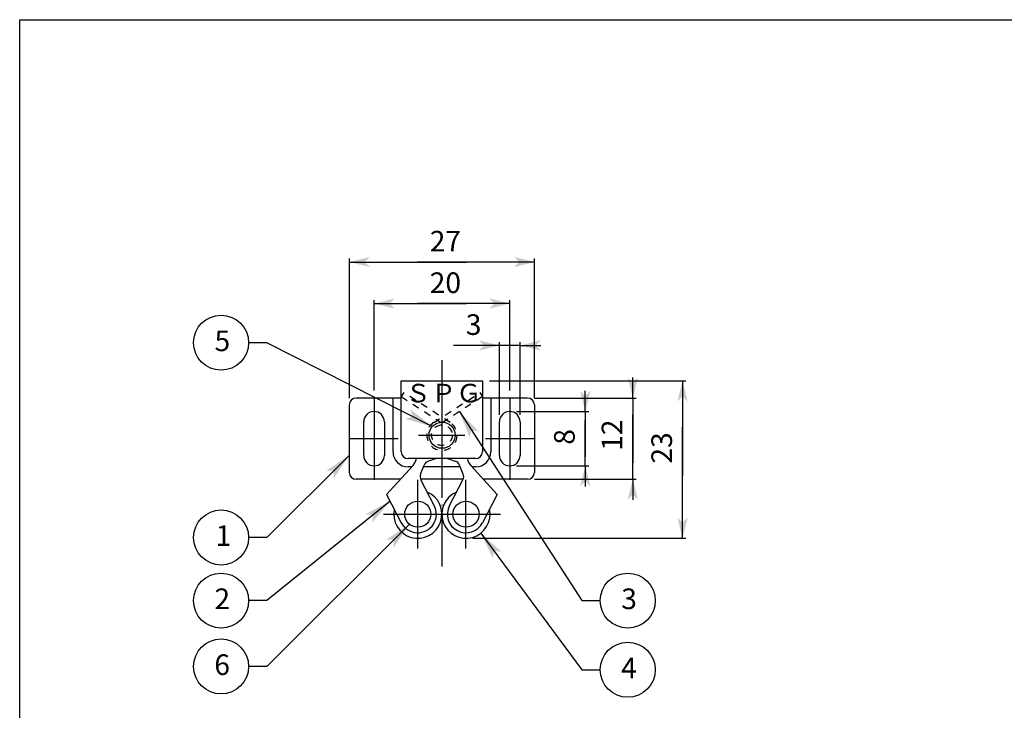
# Model space of a CAD drawing. Extents: x 700 to 975, y -317 to -127.
# Drawn here: x 700 to 843, y -227 to -127 of the extents above; entities that cross this region are included whole.
import ezdxf

# ---------------------------------------------------------------- set-up
doc = ezdxf.new("R2010")
doc.units = 0
doc.linetypes.add('BORDER', pattern=[22, 20, -1, 0, -1])
doc.linetypes.add('STITCH', pattern=[2, 1, -1])
doc.layers.get('0').update_dxf_attribs({"linetype": 'CONTINUOUS'})
doc.layers.add('寸法線', color=7, linetype='CONTINUOUS')
doc.layers.add('ﾚｲﾔ_1', color=7, linetype='CONTINUOUS')
doc.styles.get("Standard").update_dxf_attribs({"font": 'txt', "bigfont": 'extfont'})
doc.dimstyles.get("Standard").update_dxf_attribs({"dimtxt": 0.18, "dimasz": 0.18, "dimexe": 0.18, "dimexo": 0.0625, "dimgap": 0.09, "dimtad": 0, "dimtih": 1, "dimtoh": 1, "dimzin": 0, "dimcen": 0.09, "dimazin": 3, "dimtfac": 1, "dimtofl": 0, "dimtmove": 0, "dimatfit": 3})

# ---------------------------------------------------------------- blocks, each defined once
blk = doc.blocks.new('*U3')
at = {"layer": 'ﾚｲﾔ_1', "linetype": 'CONTINUOUS'}
blk.add_text('3', height=3, dxfattribs=at).set_placement((787.54, -212.58))
blk = doc.blocks.new('BALLON0')
at = {"layer": '寸法線'}
for p, q in [((764.03, -183.87), (781.82, -211.35)), ((781.82, -211.35), (784.48, -211.35))]:
    blk.add_line(p, q, dxfattribs=at)
for points in [[(764.03, -183.87), (766.87, -186.79), (765.77, -186.55)], [(765.77, -186.55), (765.53, -187.66), (764.03, -183.87)]]:
    blk.add_solid(points, dxfattribs=at)
at = {"layer": 'ﾚｲﾔ_1'}
blk.add_circle((788.48, -211.35), 4, dxfattribs=at)
at = {"linetype": 'CONTINUOUS'}
blk.add_blockref('*U3', (0, 0), dxfattribs=at)
blk = doc.blocks.new('*U8')
at = {"layer": 'ﾚｲﾔ_1', "linetype": 'CONTINUOUS'}
blk.add_text('4', height=3, dxfattribs=at).set_placement((787.52, -222.63))
blk = doc.blocks.new('BALLON1')
at = {"layer": '寸法線'}
for p, q in [((767.15, -201.53), (781.82, -221.4)), ((781.82, -221.4), (784.48, -221.4))]:
    blk.add_line(p, q, dxfattribs=at)
for points in [[(767.15, -201.53), (770.17, -204.27), (769.05, -204.11)], [(769.05, -204.11), (768.88, -205.22), (767.15, -201.53)]]:
    blk.add_solid(points, dxfattribs=at)
at = {"layer": 'ﾚｲﾔ_1'}
blk.add_circle((788.48, -221.4), 4, dxfattribs=at)
at = {"linetype": 'CONTINUOUS'}
blk.add_blockref('*U8', (0, 0), dxfattribs=at)
blk = doc.blocks.new('*U10')
at = {"layer": 'ﾚｲﾔ_1', "linetype": 'CONTINUOUS'}
blk.add_text('6', height=3, dxfattribs=at).set_placement((728.43, -222.16))
blk = doc.blocks.new('BALLON2')
at = {"layer": '寸法線'}
for p, q in [((756.76, -200.23), (736.07, -220.92)), ((736.07, -220.92), (733.41, -220.92))]:
    blk.add_line(p, q, dxfattribs=at)
for points in [[(754.5, -202.5), (753.37, -202.5), (756.76, -200.23)], [(756.76, -200.23), (754.5, -203.63), (754.5, -202.5)]]:
    blk.add_solid(points, dxfattribs=at)
at = {"layer": 'ﾚｲﾔ_1'}
blk.add_circle((729.41, -220.92), 4, dxfattribs=at)
at = {"linetype": 'CONTINUOUS'}
blk.add_blockref('*U10', (0, 0), dxfattribs=at)
blk = doc.blocks.new('*D12')
at = {"color": 0}
for p, q in [((748.04, -181.9), (748.04, -161.62)), ((748.04, -162.12), (765.01, -162.12)), ((748.04, -162.12), (757.96, -162.12)), ((748.04, -162.12), (751.04, -162.12)), ((774.94, -162.12), (757.96, -162.12)), ((774.94, -162.12), (765.01, -162.12)), ((774.94, -162.12), (771.94, -162.12)), ((774.94, -181.9), (774.94, -161.62))]:
    blk.add_line(p, q, dxfattribs=at)
for points in [[(748.04, -162.12), (751.04, -161.37), (751.04, -162.87), (750.29, -162.12)], [(774.94, -162.12), (771.94, -162.87), (771.94, -161.37), (772.69, -162.12)]]:
    blk.add_solid(points, dxfattribs=at)
blk.add_text('27', height=2.999, dxfattribs=at).set_placement((759.72, -160.59))
blk = doc.blocks.new('*D13')
at = {"color": 0}
for p, q in [((751.64, -180.8), (751.64, -167.66)), ((751.64, -168.16), (765.01, -168.16)), ((751.64, -168.16), (757.96, -168.16)), ((751.64, -168.16), (754.64, -168.16)), ((771.34, -168.16), (757.96, -168.16)), ((771.34, -168.16), (765.01, -168.16)), ((771.34, -168.16), (768.34, -168.16)), ((771.34, -180.8), (771.34, -167.66))]:
    blk.add_line(p, q, dxfattribs=at)
for points in [[(751.64, -168.16), (754.64, -167.41), (754.64, -168.91), (753.89, -168.16)], [(771.34, -168.16), (768.34, -168.91), (768.34, -167.41), (769.09, -168.16)]]:
    blk.add_solid(points, dxfattribs=at)
blk.add_text('20', height=2.999, dxfattribs=at).set_placement((759.72, -166.63))
blk = doc.blocks.new('*D14')
at = {"color": 0}
for p, q in [((772.84, -174.25), (763.19, -174.25)), ((769.84, -174.25), (763.19, -174.25)), ((769.84, -174.25), (766.84, -174.25)), ((772.84, -174.25), (768.48, -174.25)), ((769.84, -174.25), (768.48, -174.25)), ((769.84, -184.35), (769.84, -173.75)), ((772.84, -184.35), (772.84, -173.75)), ((772.84, -174.25), (775.84, -174.25))]:
    blk.add_line(p, q, dxfattribs=at)
for points in [[(769.84, -174.25), (766.84, -175), (766.84, -173.5), (767.59, -174.25)], [(772.84, -174.25), (775.84, -173.5), (775.84, -175), (775.09, -174.25)]]:
    blk.add_solid(points, dxfattribs=at)
blk.add_text('3', height=3, dxfattribs=at).set_placement((764.96, -172.72))
blk = doc.blocks.new('*D15')
at = {"color": 0}
for p, q in [((768.39, -179.4), (796.94, -179.4)), ((796.44, -179.4), (796.44, -186.13)), ((796.44, -179.4), (796.44, -193.19)), ((796.44, -179.4), (796.44, -182.4)), ((796.44, -202.28), (796.44, -186.13)), ((796.44, -202.28), (796.44, -193.19)), ((796.44, -202.28), (796.44, -199.28)), ((765.99, -202.28), (796.94, -202.28))]:
    blk.add_line(p, q, dxfattribs=at)
for points in [[(796.44, -179.4), (797.19, -182.4), (795.69, -182.4), (796.44, -181.65)], [(796.44, -202.28), (795.69, -199.28), (797.19, -199.28), (796.44, -200.03)]]:
    blk.add_solid(points, dxfattribs=at)
blk.add_text('23', height=2.999, rotation=90, dxfattribs=at).set_placement((794.91, -191.42))
blk = doc.blocks.new('*U19')
at = {"layer": 'ﾚｲﾔ_1', "linetype": 'CONTINUOUS'}
blk.add_text('5', height=3, dxfattribs=at).set_placement((728.46, -175.08))
blk = doc.blocks.new('BALLON3')
at = {"layer": '寸法線'}
for p, q in [((736.07, -173.85), (733.41, -173.85)), ((760.09, -186.04), (736.07, -173.85))]:
    blk.add_line(p, q, dxfattribs=at)
for points in [[(757.24, -184.59), (756.88, -183.52), (760.09, -186.04)], [(760.09, -186.04), (756.16, -184.94), (757.24, -184.59)]]:
    blk.add_solid(points, dxfattribs=at)
at = {"layer": 'ﾚｲﾔ_1'}
blk.add_circle((729.41, -173.85), 4, dxfattribs=at)
at = {"linetype": 'CONTINUOUS'}
blk.add_blockref('*U19', (0, 0), dxfattribs=at)
blk = doc.blocks.new('*U50')
at = {"layer": 'ﾚｲﾔ_1', "linetype": 'CONTINUOUS'}
blk.add_text('ＳＰＧ', height=2.699, dxfattribs=at).set_placement((756.2, -182.53))
blk = doc.blocks.new('*U30')
at = {"layer": 'ﾚｲﾔ_1', "linetype": 'CONTINUOUS'}
blk.add_text('1', height=3, dxfattribs=at).set_placement((728.62, -203.4))
blk = doc.blocks.new('BALLON5')
at = {"layer": '寸法線'}
for p, q in [((748.04, -190.21), (736.07, -202.17)), ((736.07, -202.17), (733.41, -202.17))]:
    blk.add_line(p, q, dxfattribs=at)
for points in [[(745.77, -192.47), (744.64, -192.47), (748.04, -190.21)], [(748.04, -190.21), (745.77, -193.6), (745.77, -192.47)]]:
    blk.add_solid(points, dxfattribs=at)
at = {"layer": 'ﾚｲﾔ_1'}
blk.add_circle((729.41, -202.17), 4, dxfattribs=at)
at = {"linetype": 'CONTINUOUS'}
blk.add_blockref('*U30', (0, 0), dxfattribs=at)
blk = doc.blocks.new('*U32')
at = {"layer": 'ﾚｲﾔ_1', "linetype": 'CONTINUOUS'}
blk.add_text('2', height=3, dxfattribs=at).set_placement((728.45, -212.58))
blk = doc.blocks.new('BALLON6')
at = {"layer": '寸法線'}
for p, q in [((753.96, -196.9), (736.07, -211.35)), ((736.07, -211.35), (733.41, -211.35))]:
    blk.add_line(p, q, dxfattribs=at)
for points in [[(751.47, -198.91), (750.35, -198.79), (753.96, -196.9)], [(753.96, -196.9), (751.35, -200.03), (751.47, -198.91)]]:
    blk.add_solid(points, dxfattribs=at)
at = {"layer": 'ﾚｲﾔ_1'}
blk.add_circle((729.41, -211.35), 4, dxfattribs=at)
at = {"linetype": 'CONTINUOUS'}
blk.add_blockref('*U32', (0, 0), dxfattribs=at)
blk = doc.blocks.new('*D33')
at = {"color": 0}
for p, q in [((789.22, -181.9), (789.22, -178.9)), ((774.94, -181.9), (789.72, -181.9)), ((789.22, -181.9), (789.22, -184.27)), ((789.22, -181.9), (789.22, -191.33)), ((789.22, -193.7), (789.22, -184.27)), ((789.22, -193.7), (789.22, -191.33)), ((774.94, -193.7), (789.72, -193.7)), ((789.22, -193.7), (789.22, -196.7))]:
    blk.add_line(p, q, dxfattribs=at)
for points in [[(789.22, -181.9), (788.47, -178.9), (789.97, -178.9), (789.22, -179.65)], [(789.22, -193.7), (789.97, -196.7), (788.47, -196.7), (789.22, -195.95)]]:
    blk.add_solid(points, dxfattribs=at)
blk.add_text('12', height=2.999, rotation=90, dxfattribs=at).set_placement((787.69, -189.56))
blk = doc.blocks.new('*D34')
at = {"color": 0}
for p, q in [((782.31, -183.85), (782.31, -180.85)), ((772.34, -183.85), (782.81, -183.85)), ((782.31, -183.85), (782.31, -185.16)), ((782.31, -183.85), (782.31, -190.45)), ((782.31, -191.75), (782.31, -185.16)), ((782.31, -191.75), (782.31, -190.45)), ((772.34, -191.75), (782.81, -191.75)), ((782.31, -191.75), (782.31, -194.75))]:
    blk.add_line(p, q, dxfattribs=at)
for points in [[(782.31, -183.85), (781.56, -180.85), (783.06, -180.85), (782.31, -181.6)], [(782.31, -191.75), (783.06, -194.75), (781.56, -194.75), (782.31, -194)]]:
    blk.add_solid(points, dxfattribs=at)
blk.add_text('8', height=3, rotation=90, dxfattribs=at).set_placement((780.78, -188.68))

msp = doc.modelspace()

# ---------------------------------------------------------------- linework, layer by layer
at = {"layer": 'ﾚｲﾔ_1', "color": 5}
for p, q in [((700.157, -126.89), (975.157, -126.89)), ((700.157, -316.89), (700.157, -126.89)), ((755.585, -179.401), (767.385, -179.401)), ((755.585, -189.701), (755.585, -179.401)), ((767.385, -179.401), (767.385, -189.701)), ((748.035, -182.901), (748.035, -192.701)), ((755.585, -181.901), (749.035, -181.901)), ((754.385, -189.701), (754.385, -181.901)), ((773.935, -181.901), (767.385, -181.901)), ((768.585, -181.901), (768.585, -189.701)), ((774.935, -182.901), (774.935, -192.701)), ((750.135, -190.251), (750.135, -185.351)), ((753.135, -185.351), (753.135, -190.251)), ((769.835, -190.251), (769.835, -185.351)), ((772.835, -185.351), (772.835, -190.251)), ((766.385, -190.701), (756.585, -190.701)), ((758.389, -192.963), (758.911, -191.647)), ((760.68, -190.701), (759.539, -191.061)), ((762.291, -190.701), (763.431, -191.061)), ((764.581, -192.963), (764.06, -191.647)), ((757.288, -191.693), (753.439, -195.896)), ((757.125, -191.901), (756.585, -191.901)), ((764.188, -191.901), (758.837, -191.901)), ((765.682, -191.693), (769.532, -195.896)), ((766.385, -191.901), (765.9, -191.901)), ((755.476, -193.701), (749.035, -193.701)), ((764.607, -193.701), (758.417, -193.701)), ((760.38, -197.532), (758.432, -193.793)), ((762.591, -197.532), (764.539, -193.793)), ((773.935, -193.701), (767.548, -193.701)), ((753.439, -195.896), (755.591, -200.027)), ((769.532, -195.896), (767.38, -200.027))]:
    msp.add_line(p, q, dxfattribs=at)
at = {"layer": 'ﾚｲﾔ_1', "color": 3, "linetype": 'BORDER'}
for p, q in [((761.485, -176.401), (761.485, -206.401)), ((751.635, -181.801), (751.635, -193.801)), ((771.335, -181.801), (771.335, -193.801)), ((758.063, -187.301), (764.818, -187.301)), ((748.135, -187.801), (755.135, -187.801)), ((767.835, -187.801), (774.835, -187.801)), ((757.985, -203.779), (757.985, -193.779)), ((764.985, -203.779), (764.985, -193.779)), ((752.985, -198.779), (769.985, -198.779))]:
    msp.add_line(p, q, dxfattribs=at)
at = {"layer": 'ﾚｲﾔ_1', "linetype": 'STITCH'}
for p, q in [((755.966, -181.106), (755.585, -181.694)), ((762.681, -185.454), (755.966, -181.106)), ((760.29, -185.454), (767.005, -181.106)), ((767.005, -181.106), (767.386, -181.694)), ((755.585, -181.694), (762.301, -186.042)), ((767.386, -181.694), (760.67, -186.042)), ((761.225, -185.824), (761.225, -185.824))]:
    msp.add_line(p, q, dxfattribs=at)
at = {"layer": 'ﾚｲﾔ_1', "color": 5}
for centre in [(761.512, -187.301), (757.985, -198.779), (764.985, -198.779)]:
    msp.add_circle(centre, 1.9, dxfattribs=at)
at = {"layer": 'ﾚｲﾔ_1', "linetype": 'STITCH'}
msp.add_circle((761.485, -187.301), 1.5, dxfattribs=at)
at = {"layer": 'ﾚｲﾔ_1', "color": 5}
for centre, radius, start, end in [((749.035, -182.901), 1, 90, 180), ((773.935, -182.901), 1, 0, 90), ((751.635, -185.351), 1.5, 0, 180), ((771.335, -185.351), 1.5, 0, 180), ((756.585, -189.701), 2.2, 180, 270), ((756.585, -189.701), 1, 180, 270), ((766.385, -189.701), 2.2, 270, 0), ((766.385, -189.701), 1, 270, 0), ((751.635, -190.251), 1.5, 180, 0), ((755.814, -190.342), 2, 317.517, 349.66185), ((759.84, -192.015), 1, 107.517, 158.40082), ((763.131, -192.015), 1, 21.59918, 72.483), ((767.157, -190.342), 2, 190.33815, 222.483), ((771.335, -190.251), 1.5, 180, 0), ((749.035, -192.701), 1, 180, 270), ((759.319, -193.331), 1, 158.40082, 207.517), ((763.652, -193.331), 1, 332.483, 21.59918), ((773.935, -192.701), 1, 270, 0), ((757.985, -198.779), 3.5, 167.99935, 67.03465), ((764.985, -198.779), 3.5, 112.96535, 12.00065), ((757.985, -198.779), 2.7, 207.517, 27.517), ((764.985, -198.779), 2.7, 152.483, 332.483)]:
    msp.add_arc(centre, radius, start, end, dxfattribs=at)
at = {"layer": 'ﾚｲﾔ_1', "linetype": 'STITCH'}
msp.add_arc((761.485, -187.301), 2.2, 122.9194, 57.0806, dxfattribs=at)

# ---------------------------------------------------------------- block references
at = {"linetype": 'CONTINUOUS'}
msp.add_blockref('*U50', (0, 0), dxfattribs=at)
at = {"layer": '寸法線'}
for name in ['BALLON3', 'BALLON0', 'BALLON5', 'BALLON6', 'BALLON2', 'BALLON1']:
    msp.add_blockref(name, (0, 0), dxfattribs=at)

# ---------------------------------------------------------------- dimensions: what is measured, and where the dimension line sits
for base, p1, p2, text, picture, middle in [((774.935, -162.121), (774.935, -182.901), (748.035, -182.901), '27', '*D12', (761.485, -162.121)), ((771.335, -168.16), (771.335, -181.801), (751.635, -181.801), '20', '*D13', (761.485, -168.16))]:
    dim = msp.add_linear_dim(base=base, p1=p1, p2=p2, text=text, dimstyle='Standard', dxfattribs=at)
    dim.commit()
    dim.dimension.update_dxf_attribs({"geometry": picture, "text_midpoint": middle, "dimtype": 128})
dim = msp.add_linear_dim(base=(772.835, -174.25), p1=(772.835, -185.351), p2=(769.835, -185.351), dimstyle='Standard', dxfattribs=at)
dim.commit()
dim.dimension.update_dxf_attribs({"geometry": '*D14', "text_midpoint": (765.839, -174.25), "dimtype": 128})
for base, p1, p2, text, picture, middle in [((796.439, -202.279), (764.985, -202.279), (767.385, -179.401), '23', '*D15', (796.439, -189.658)), ((789.224, -193.701), (773.935, -193.701), (773.935, -181.901), '12', '*D33', (789.224, -187.801)), ((782.311, -191.751), (771.335, -191.751), (771.335, -183.851), '8', '*D34', (782.311, -187.801))]:
    dim = msp.add_linear_dim(base=base, p1=p1, p2=p2, angle=90, text=text, dimstyle='Standard', dxfattribs=at)
    dim.commit()
    dim.dimension.update_dxf_attribs({"geometry": picture, "text_midpoint": middle, "dimtype": 128})

doc.saveas('drawing.dxf')
